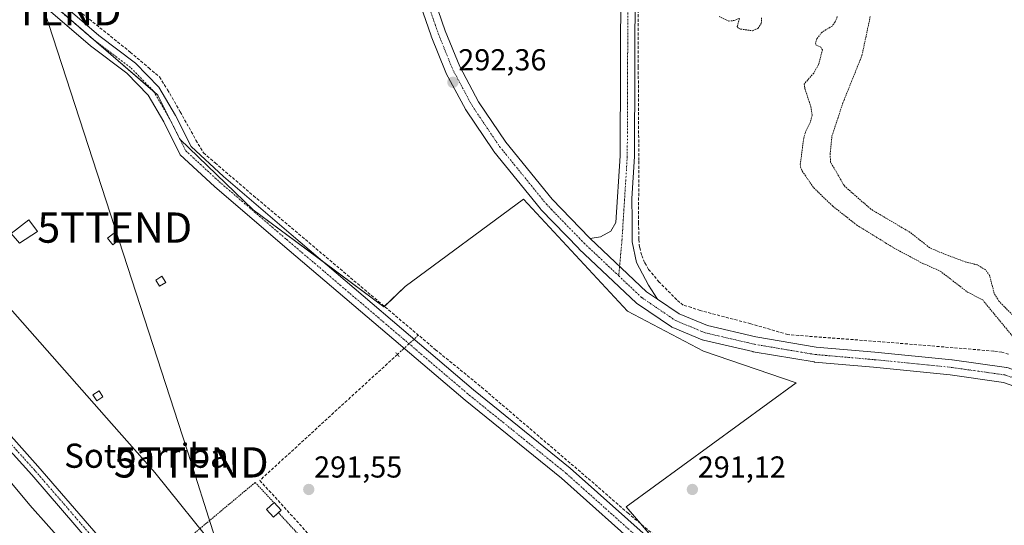
# Model space of a CAD drawing. Units: metres. Extents: x 597734 to 601196, y 4692104 to 4694466.
# Drawn here: x 599370 to 599695, y 4693934 to 4694101 of the extents above; entities that cross this region are included whole.
import ezdxf
from ezdxf.enums import TextEntityAlignment as Align

# ---------------------------------------------------------------- set-up
doc = ezdxf.new("R2010")
doc.units = ezdxf.units.M
doc.header["$MEASUREMENT"] = 0
for name, pattern in [('TRAZO_Y_PUNTO', [1, 0.5, -0.25, 0, -0.25]), ('TRAZOS', [0.75, 0.5, -0.25]), ('TRAZOS2', [0.375, 0.25, -0.125]), ('TRAZOSX2', [1.5, 1, -0.5])]:
    doc.linetypes.add(name, pattern=pattern)
doc.layers.get('0').update_dxf_attribs({"lineweight": 5})
for name, color, linetype, lineweight in [('Alambrada', 19, 'TRAZOS', 0), ('Carátula', 7, 'Continuous', 5), ('Corriente artificial lineal', 5, 'TRAZOSX2', 13), ('Corriente artificial lineal oculto', 135, 'TRAZO_Y_PUNTO', 13), ('Cultivos herbáceos CxS', 92, 'Continuous', 0), ('Curva de nivel auxiliar', 36, 'TRAZOS', 0), ('Curva de nivel normal', 36, 'Continuous', 0), ('Edificación', 1, 'Continuous', 13), ('Edificación Cxs', 1, 'Continuous', 13), ('Edificación ligera', 1, 'Continuous', 0), ('Edificación ligera Cxs', 1, 'Continuous', 0), ('Espacio natural protegido', 2, 'Continuous', 13), ('Espacio natural protegido CxS', 2, 'Continuous', 0), ('Huerta', 92, 'Continuous', 0), ('Huerta CxS', 92, 'Continuous', 0), ('Pista no pavimentada', 254, 'Continuous', 13), ('Pista no pavimentada Cxs', 254, 'Continuous', 0), ('Pista pavimentada eje', 135, 'TRAZO_Y_PUNTO', 0), ('Puente lineal', 2, 'TRAZOS2', 0), ('Punto de cota en terreno', 7, 'Continuous', 0), ('Rótulo de punto de cota en terreno', 19, 'Continuous', 0), ('Tendido', 6, 'Continuous', 0), ('Texto cartográfico', 19, 'Continuous', 0), ('Torre de tendido puntual', 7, 'Continuous', 0)]:
    doc.layers.add(name, color=color, linetype=linetype, lineweight=lineweight)
doc.styles.add('Arial', font='txt', dxfattribs={"height": 0.2})

# ---------------------------------------------------------------- blocks, each defined once
blk = doc.blocks.new('*U163')
at = {"layer": 'Espacio natural protegido CxS', "color": 2, "linetype": 'Continuous', "lineweight": 0}
blk.add_polyline3d([(599349.2, 4694025.08, 291.94), (599399.91, 4693967.53, 291.98), (599413.5, 4693952.18, 291.98), (599413.57, 4693952.1, 291.98), (599414.23, 4693951.31, 291.98), (599435.57, 4693924.86, 291.59)], dxfattribs=at)
blk = doc.blocks.new('*U165')
at = {"layer": 'Espacio natural protegido CxS', "color": 2, "linetype": 'Continuous', "lineweight": 0}
blk.add_polyline3d([(599349.1957, 4694025.0793, 291.9382), (599399.9131, 4693967.5321, 291.9834), (599413.4979, 4693952.1761, 291.9754), (599413.5709, 4693952.0951, 291.9755), (599414.2306, 4693951.3091, 291.9757), (599435.572, 4693924.855, 291.5909)], dxfattribs=at)
blk = doc.blocks.new('*U172')
at = {"layer": 'Curva de nivel normal', "color": 36, "linetype": 'Continuous', "lineweight": 0}
blk.add_polyline3d([(599361.34, 4693954.26, 290), (599372.9, 4693940.48, 290), (599385.48, 4693926.41, 290), (599396.08, 4693914, 290), (599402.76, 4693906.67, 290), (599405.52, 4693903.11, 290), (599411.96, 4693896.22, 290), (599428.75, 4693877.24, 290), (599443.73, 4693859.54, 290), (599455.93, 4693845.75, 290), (599463.93, 4693836.2, 290), (599481.05, 4693816.88, 290), (599501.39, 4693793.23, 290), (599529.64, 4693760.82, 290), (599537.66, 4693751.28, 290), (599544.72, 4693743.68, 290), (599564.87, 4693720.5, 290), (599585.64, 4693694.95, 290), (599604.64, 4693668.36, 290), (599618.08, 4693647.46, 290)], dxfattribs=at)
blk = doc.blocks.new('5PATER')
at = {"layer": 'Carátula', "linetype": 'Continuous', "lineweight": 5}
h = blk.add_hatch(color=250, dxfattribs=at)
edge = h.paths.add_edge_path()
edge.add_ellipse((0, 0.01), major_axis=(-1.33, -1.34), ratio=0.999422, start_angle=0, end_angle=360)
blk = doc.blocks.new('5TTEND')
blk.add_text('5TTEND', height=10).set_placement((0, 0), align=Align.MIDDLE_CENTER)

msp = doc.modelspace()

# ---------------------------------------------------------------- linework, layer by layer
at = {"layer": 'Alambrada', "color": 19, "linetype": 'TRAZOS', "lineweight": 0}
for points in [[(599447.44, 4693947.98, 294.01), (599415.74, 4693921.5, 293.03), (599431.42, 4693903.96, 293.42)], [(599447.44, 4693947.98, 294.01), (599453.67, 4693941.31, 293.82)], [(599455.1, 4693938, 292.8), (599461.46, 4693931.1, 292.78)]]:
    msp.add_polyline3d(points, dxfattribs=at)
at = {"layer": 'Corriente artificial lineal', "color": 5, "linetype": 'TRAZOSX2', "lineweight": 13}
for points in [[(599696.5, 4693990.38, 291.92), (599694.31, 4693991.11, 291.91), (599691.6, 4693991.44, 291.87), (599654.16, 4693994.55, 291.64), (599627.12, 4693996.6, 291.64), (599623.55, 4693996.92, 291.65), (599611.25, 4694000.49, 291.66), (599594.58, 4694004.86, 291.67), (599591.64, 4694005.89, 291.67), (599588.94, 4694006.6, 291.68), (599586.8, 4694008.43, 291.69), (599581.01, 4694014.3, 291.67), (599577.51, 4694018.43, 291.71), (599576.17, 4694020.75, 291.72), (599575.16, 4694023.24, 291.78), (599574.52, 4694025.84, 291.84), (599574.26, 4694028.51, 291.87), (599574.18, 4694033.75, 292.02), (599574.26, 4694054.47, 292.01), (599574.08, 4694085.39, 292.24), (599574.08, 4694115.82, 292.39)], [(599377.45, 4694113.48, 291.69), (599406.15, 4694090.33, 291.67), (599412.24, 4694085.17, 291.67), (599415.81, 4694082.13, 291.66), (599418.46, 4694077.9, 291.63), (599422.69, 4694070.62, 291.64), (599427.85, 4694061.23, 291.64), (599430.36, 4694056.99, 291.63), (599434.2, 4694053.69, 291.62), (599446.9, 4694042.84, 291.58), (599507.09, 4693991.91, 291.36), (599522.31, 4693979.47, 291.34), (599556.44, 4693950.23, 291.43), (599570.59, 4693937.93, 291.16), (599580.52, 4693929.6, 291.14), (599586.2, 4693924.83, 291.15), (599596.66, 4693912.4, 291.12), (599615.18, 4693891.76, 291.12), (599618.62, 4693888.19, 291.1), (599627.74, 4693881.04, 291.09), (599639.25, 4693870.86, 291.48), (599657.77, 4693856.84, 291.71), (599679.6, 4693840.3, 291.56), (599696.67, 4693828, 291.54)], [(599494.46, 4693990.34, 291.64), (599448.98, 4693948.66, 291.6), (599492.91, 4693900.24, 291.5)]]:
    msp.add_polyline3d(points, dxfattribs=at)
at = {"layer": 'Corriente artificial lineal oculto', "color": 135, "linetype": 'TRAZO_Y_PUNTO', "lineweight": 13}
msp.add_polyline3d([(599501.41, 4693996.71, 291.33), (599494.46, 4693990.34, 291.64)], dxfattribs=at)
at = {"layer": 'Cultivos herbáceos CxS', "color": 92, "linetype": 'Continuous', "lineweight": 0}
for points in [[(599739.94, 4693965.9, 292.23), (599630.91, 4693875.73, 291.11), (599607.95, 4693895.96, 291.31), (599570.06, 4693939.89, 291.14), (599626.28, 4693980.9, 291.38), (599595.62, 4693991.42, 291.63), (599570.48, 4694004.65, 291.44), (599536.09, 4694041.69, 291.6), (599497.01, 4694012.79, 291.42), (599490.02, 4694006.04, 291.47), (599446.81, 4694038.18, 291.6), (599422.55, 4694061.6, 291.7), (599415.28, 4694076.15, 291.65), (599380.88, 4694105.92, 291.69)], [(599734.21, 4693961.15, 291.56), (599632.38, 4693876.94, 291.1), (599630.91, 4693875.73, 291.11), (599614.76, 4693889.96, 291.18), (599607.95, 4693895.96, 291.31), (599591.53, 4693914.99, 291.14), (599579.78, 4693928.62, 291.14), (599574.79, 4693934.4, 291.12), (599570.06, 4693939.89, 291.14), (599626.28, 4693980.9, 291.38), (599595.62, 4693991.42, 291.63), (599570.48, 4694004.65, 291.44), (599536.09, 4694041.69, 291.6), (599497.01, 4694012.79, 291.42), (599490.2, 4694006.2, 291.47), (599490.02, 4694006.04, 291.47), (599469.66, 4694021.19, 291.6), (599446.81, 4694038.18, 291.6), (599422.55, 4694061.6, 291.7), (599415.28, 4694076.15, 291.65), (599413.93, 4694077.31, 291.66), (599395.04, 4694093.67, 291.64), (599380.88, 4694105.92, 291.69)]]:
    msp.add_polyline3d(points, dxfattribs=at)
at = {"layer": 'Curva de nivel auxiliar', "color": 36, "linetype": 'TRAZOS', "lineweight": 0}
for points in [[(599600.82, 4694102.1, 292.5), (599603.99, 4694100.62, 292.5), (599605.62, 4694100.78, 292.5), (599607.54, 4694101.5, 292.5), (599606.8, 4694098.81, 292.5), (599607.2, 4694098.27, 292.5), (599607.97, 4694097.98, 292.5), (599611.8, 4694097.42, 292.5), (599613.65, 4694098.17, 292.5), (599614.75, 4694099.89, 292.5), (599614.82, 4694101.69, 292.5)], [(599639.88, 4694102.09, 292.5), (599639.17, 4694100.35, 292.5), (599638.17, 4694098.95, 292.5), (599634.83, 4694096.98, 292.5), (599633.16, 4694094.79, 292.5), (599632.71, 4694093.42, 292.5), (599632.8, 4694092.77, 292.5), (599634.45, 4694092.02, 292.5), (599634.95, 4694091.13, 292.5), (599633.69, 4694086.2, 292.5), (599632.07, 4694083.42, 292.5), (599628.93, 4694079.79, 292.5), (599629.13, 4694078.37, 292.5), (599631.12, 4694072.3, 292.5), (599631.53, 4694069.49, 292.5), (599631.02, 4694067.33, 292.5), (599629.32, 4694063.75, 292.5), (599628.79, 4694061.9, 292.5), (599627.63, 4694053.31, 292.5), (599627.71, 4694052.27, 292.5), (599628.29, 4694050.97, 292.5), (599632.09, 4694045.45, 292.5), (599638.35, 4694039.41, 292.5), (599646.29, 4694033.15, 292.5), (599658.49, 4694025.62, 292.5), (599668.17, 4694020.45, 292.5), (599673.89, 4694017.92, 292.5), (599682.97, 4694010.92, 292.5), (599687.93, 4694008.36, 292.5), (599699.89, 4693993.82, 292.5)], [(599684.76, 4694020.3, 292.5), (599682.35, 4694020.91, 292.5), (599675.31, 4694023.52, 292.5), (599670.43, 4694025.62, 292.5), (599663.93, 4694030.72, 292.5), (599650.96, 4694038.4, 292.5), (599642.23, 4694046.07, 292.5), (599637.66, 4694053.96, 292.5), (599637.5, 4694056.6, 292.5), (599638.12, 4694062.61, 292.5), (599641.74, 4694073.58, 292.5), (599648.03, 4694089.23, 292.5), (599650.76, 4694102.1, 292.5)], [(599685.28, 4694020.16, 292.5), (599684.76, 4694020.3, 292.5)], [(599708.39, 4693995.02, 292.5), (599707.89, 4693995.6, 292.5), (599701.46, 4693999.7, 292.5), (599693.31, 4694007.95, 292.5), (599691.73, 4694010.54, 292.5), (599690.22, 4694016.47, 292.5), (599688.8, 4694018.41, 292.5), (599686.07, 4694019.96, 292.5), (599685.28, 4694020.16, 292.5)]]:
    msp.add_polyline3d(points, dxfattribs=at)
at = {"layer": 'Edificación', "color": 1, "linetype": 'Continuous', "lineweight": 13}
for points in [[(599366.76, 4694030.37, 294.79), (599372.62, 4694034.89, 294.47), (599375.44, 4694031.05, 293.25)], [(599375.44, 4694031.05, 293.25), (599369.59, 4694027.16, 294.32), (599366.76, 4694030.37, 294.79)], [(599455.1, 4693938, 292.8), (599453.52, 4693936.52, 293.85), (599451.22, 4693939, 294.05), (599453.67, 4693941.31, 293.82)], [(599453.67, 4693941.31, 293.82), (599455.99, 4693938.82, 291.67)], [(599455.99, 4693938.82, 291.67), (599455.1, 4693938, 292.8)]]:
    msp.add_polyline3d(points, dxfattribs=at)
at = {"layer": 'Edificación Cxs', "color": 1, "linetype": 'Continuous', "lineweight": 13}
for points in [[(599375.44, 4694031.05, 293.25), (599369.59, 4694027.16, 294.32), (599366.76, 4694030.37, 294.79), (599372.62, 4694034.89, 294.47), (599375.44, 4694031.05, 293.25)], [(599455.99, 4693938.82, 291.67), (599453.52, 4693936.52, 293.85), (599451.22, 4693939, 294.05), (599453.67, 4693941.31, 293.82), (599455.99, 4693938.82, 291.67)]]:
    msp.add_polyline3d(points, close=True, dxfattribs=at)
at = {"layer": 'Edificación ligera', "color": 1, "linetype": 'Continuous', "lineweight": 0}
for points in [[(599402.3, 4694028.15, 294.05), (599400.34, 4694026.61, 292.74), (599398.64, 4694028.78, 293.36), (599400.6, 4694030.34, 294.92), (599402.3, 4694028.15, 294.05)], [(599417.91, 4694014.19, 294.21), (599415.85, 4694012.88, 291.98), (599414.55, 4694014.9, 292.06), (599416.62, 4694016.21, 293.5), (599417.91, 4694014.19, 294.21)], [(599397.12, 4693976.28, 291.94), (599395.06, 4693974.96, 292.12), (599393.78, 4693977, 292.16), (599395.85, 4693978.3, 291.9), (599397.12, 4693976.28, 291.94)]]:
    msp.add_polyline3d(points, dxfattribs=at)
at = {"layer": 'Edificación ligera Cxs', "color": 1, "linetype": 'Continuous', "lineweight": 0}
for points in [[(599402.3, 4694028.15, 294.05), (599400.34, 4694026.61, 292.74), (599398.64, 4694028.78, 293.36), (599400.6, 4694030.34, 294.92), (599402.3, 4694028.15, 294.05)], [(599417.91, 4694014.19, 294.21), (599415.85, 4694012.88, 291.98), (599414.55, 4694014.9, 292.06), (599416.62, 4694016.21, 293.5), (599417.91, 4694014.19, 294.21)], [(599397.12, 4693976.28, 291.94), (599395.06, 4693974.96, 292.12), (599393.78, 4693977, 292.16), (599395.85, 4693978.3, 291.9), (599397.12, 4693976.28, 291.94)]]:
    msp.add_polyline3d(points, close=True, dxfattribs=at)
at = {"layer": 'Espacio natural protegido', "color": 2, "linetype": 'Continuous', "lineweight": 13}
msp.add_polyline3d([(599349.2, 4694025.08, 291.94), (599399.91, 4693967.53, 291.98), (599413.5, 4693952.18, 291.98), (599413.57, 4693952.1, 291.98), (599414.23, 4693951.31, 291.98), (599435.57, 4693924.86, 291.59)], dxfattribs=at)
at = {"layer": 'Huerta', "color": 92, "linetype": 'Continuous', "lineweight": 0}
msp.add_polyline3d([(599734.21, 4693961.15, 291.56), (599632.38, 4693876.94, 291.1), (599630.91, 4693875.73, 291.11), (599614.76, 4693889.96, 291.18), (599607.95, 4693895.96, 291.31), (599591.53, 4693914.99, 291.14), (599579.78, 4693928.62, 291.14), (599574.79, 4693934.4, 291.12), (599570.06, 4693939.89, 291.14), (599626.28, 4693980.9, 291.38), (599595.62, 4693991.42, 291.63), (599570.48, 4694004.65, 291.44), (599536.09, 4694041.69, 291.6), (599497.01, 4694012.79, 291.42), (599490.2, 4694006.2, 291.47), (599490.02, 4694006.04, 291.47), (599469.66, 4694021.19, 291.6), (599446.81, 4694038.18, 291.6), (599422.55, 4694061.6, 291.7), (599415.28, 4694076.15, 291.65), (599413.93, 4694077.31, 291.66), (599395.04, 4694093.67, 291.64), (599380.88, 4694105.92, 291.69)], dxfattribs=at)
at = {"layer": 'Huerta CxS', "color": 92, "linetype": 'Continuous', "lineweight": 0}
msp.add_polyline3d([(599380.88, 4694105.92, 291.69), (599415.28, 4694076.15, 291.65), (599422.55, 4694061.6, 291.7), (599446.81, 4694038.18, 291.6), (599490.02, 4694006.04, 291.47), (599497.01, 4694012.79, 291.42), (599536.09, 4694041.69, 291.6), (599570.48, 4694004.65, 291.44), (599595.62, 4693991.42, 291.63), (599626.28, 4693980.9, 291.38), (599570.06, 4693939.89, 291.14), (599607.95, 4693895.96, 291.31), (599630.91, 4693875.73, 291.11), (599739.94, 4693965.9, 292.23)], dxfattribs=at)
at = {"layer": 'Pista no pavimentada', "color": 254, "linetype": 'Continuous', "lineweight": 13}
for points in [[(599558.2, 4694028.68, 292.06), (599561.57, 4694029.19, 292), (599564.98, 4694031.11, 292), (599566.66, 4694034.01, 291.98), (599568.05, 4694056.01, 292.06), (599568.27, 4694114.49, 292.4), (599568.13, 4694173.21, 292.48), (599567.68, 4694257.66, 292.43), (599567.68, 4694350.66, 292.43), (599568.13, 4694387.03, 292.49), (599567.87, 4694442.89, 292.54)], [(599572.66, 4694442.96, 292.56), (599572.93, 4694387.02, 292.51), (599572.48, 4694350.63, 292.43), (599572.48, 4694257.67, 292.43), (599572.93, 4694173.23, 292.44), (599573.07, 4694114.49, 292.39), (599572.85, 4694055.85, 292.03), (599571.97, 4694041.92, 292), (599572.03, 4694034.82, 292.02), (599572.1, 4694027.58, 291.97), (599573.46, 4694020.7, 291.8), (599577.48, 4694013.28, 291.69), (599580.41, 4694008.66, 291.74)], [(599503.25, 4694118.02, 292.14), (599510.27, 4694097.43, 292.11), (599515.07, 4694085.56, 292.08), (599521.29, 4694073.94, 292.07), (599530.26, 4694060.59, 292.08), (599545.58, 4694041.71, 292.09), (599557.95, 4694028.91, 292.06), (599558.2, 4694028.68, 292.06)], [(599701.7, 4693978.61, 291.69), (599694.86, 4693981.09, 291.77), (599677.18, 4693983.59, 291.75), (599651.84, 4693986.12, 291.68), (599632.39, 4693987.82, 291.67), (599632.19, 4693987.84, 291.67), (599612.07, 4693991.23, 291.74), (599611.92, 4693991.26, 291.74), (599595.63, 4693995.07, 291.87), (599595.34, 4693995.15, 291.87), (599595.24, 4693995.19, 291.87), (599585.5, 4693999.21, 291.97), (599585.21, 4693999.36, 291.95), (599585.05, 4693999.46, 291.94), (599573.84, 4694007.08, 291.89), (599573.63, 4694007.23, 291.9), (599573.52, 4694007.33, 291.91), (599554.47, 4694025.32, 291.94), (599554.39, 4694025.4, 291.94), (599541.91, 4694038.31, 292.07), (599541.77, 4694038.46, 292.09), (599526.31, 4694057.52, 291.99), (599526.18, 4694057.7, 292), (599517.07, 4694071.25, 292.1), (599516.98, 4694071.39, 292.11), (599516.95, 4694071.46, 292.12), (599510.6, 4694083.32, 292.12), (599510.48, 4694083.56, 292.11), (599505.61, 4694095.63, 292.2), (599505.57, 4694095.73, 292.2), (599498.5, 4694116.45, 292.11)], [(599374.34, 4694114.36, 291.67), (599395.77, 4694095.87, 291.63), (599407.92, 4694086.71, 291.67), (599415.63, 4694078.77, 291.63), (599421.09, 4694069.38, 291.66), (599426.24, 4694059.09, 291.65), (599436.92, 4694049.23, 291.63), (599459.32, 4694030, 291.59), (599519.62, 4693978.58, 291.44), (599551.6, 4693952.74, 291.57), (599579.65, 4693927.67, 291.19), (599588.63, 4693918.27, 291.11), (599603.65, 4693901.34, 291.16), (599620.88, 4693883.69, 291.11), (599639.82, 4693868.12, 291.71), (599655.66, 4693855.87, 291.72), (599672.13, 4693843.41, 291.56), (599686.78, 4693833.01, 291.54), (599699.29, 4693822.61, 291.51)], [(599267.91, 4694108.98, 292.51), (599276.99, 4694086.84, 292.59), (599282.32, 4694075.73, 292.55), (599288.86, 4694063.11, 292.57), (599295.53, 4694050.94, 292.51), (599301.22, 4694041.61, 292.49), (599309.85, 4694029.67, 292.39), (599319.3, 4694017.19, 292.36), (599323.7, 4694012.06, 292.41), (599342.49, 4693991.76, 292.42), (599360.49, 4693970.26, 292.38), (599375.65, 4693953.41, 292.4), (599456.82, 4693859.55, 292.23), (599527.04, 4693778.53, 292.04)], [(599696.55, 4693819.17, 291.64), (599684.09, 4693829.52, 291.6), (599669.53, 4693839.86, 291.63), (599652.98, 4693852.38, 291.71), (599637.07, 4693864.68, 291.7), (599617.9, 4693880.44, 291.5), (599600.43, 4693898.34, 291.41), (599585.39, 4693915.29, 291.56), (599576.59, 4693924.51, 291.77), (599548.75, 4693949.39, 291.58), (599516.81, 4693975.2, 291.56), (599456.46, 4694026.65, 291.61), (599433.99, 4694045.94, 291.63), (599422.66, 4694056.4, 291.76), (599417.22, 4694067.29, 291.95), (599412.1, 4694076.09, 291.73), (599405, 4694083.4, 291.73), (599393.01, 4694092.44, 291.72), (599371.26, 4694111.2, 291.73)], [(599629.17, 4693666.6, 291.58), (599624.93, 4693671.17, 291.66), (599621.11, 4693674.41, 291.75), (599608.41, 4693682.31, 292.02), (599606.14, 4693683.72, 292.08), (599602.28, 4693686.91, 292.15), (599595.15, 4693694.51, 292.13), (599574.06, 4693719.76, 291.87), (599447.28, 4693864.76, 292.31), (599373.58, 4693950.52, 292.28), (599358.06, 4693967.65, 292.32), (599336.94, 4693992.22, 292.3), (599321.72, 4694008.82, 292.49), (599315.82, 4694015.78, 292.14), (599307.38, 4694026.86, 292.13), (599298.44, 4694039.77, 292.12), (599292.64, 4694049.33, 292.48), (599286.22, 4694061.03, 292.56), (599277.08, 4694078.78, 292.68), (599273.91, 4694085.67, 292.26), (599264.55, 4694108.17, 292.19)], [(599580.41, 4694008.66, 291.74), (599576.81, 4694011.1, 291.79), (599558.2, 4694028.68, 292.06)], [(599580.41, 4694008.66, 291.74), (599576.81, 4694011.1, 291.79), (599558.2, 4694028.68, 292.06)], [(599580.41, 4694008.66, 291.74), (599587.65, 4694003.74, 291.69), (599596.96, 4693999.89, 291.66), (599612.99, 4693996.14, 291.65), (599632.92, 4693992.79, 291.64), (599652.31, 4693991.1, 291.64), (599677.72, 4693988.56, 291.64), (599677.83, 4693988.55, 291.64), (599695.82, 4693986.01, 291.86), (599695.9, 4693985.99, 291.86), (599696.32, 4693985.88, 291.86), (599703.51, 4693983.27, 291.84), (599703.69, 4693983.2, 291.84), (599715.1, 4693977.97, 291.95), (599715.17, 4693977.94, 291.95), (599726.58, 4693972.23, 291.94), (599726.71, 4693972.16, 291.95), (599726.85, 4693972.08, 291.95), (599736.96, 4693965.34, 291.99), (599737.1, 4693965.24, 291.99), (599740.8, 4693962.37, 292.08)]]:
    msp.add_polyline3d(points, dxfattribs=at)
at = {"layer": 'Pista no pavimentada Cxs', "color": 254, "linetype": 'Continuous', "lineweight": 0}
for points in [[(599503.25, 4694118.02, 292.14), (599510.27, 4694097.43, 292.11), (599515.07, 4694085.56, 292.08), (599521.29, 4694073.94, 292.07), (599530.26, 4694060.59, 292.08), (599545.58, 4694041.71, 292.09), (599557.95, 4694028.91, 292.06), (599558.2, 4694028.68, 292.06), (599558.2, 4694028.68, 292.06), (599576.81, 4694011.1, 291.79), (599580.41, 4694008.66, 291.74), (599587.65, 4694003.74, 291.69), (599596.96, 4693999.89, 291.66), (599612.99, 4693996.14, 291.65), (599632.92, 4693992.79, 291.64), (599652.31, 4693991.1, 291.64), (599677.72, 4693988.56, 291.64), (599677.83, 4693988.55, 291.64), (599695.82, 4693986.01, 291.86)], [(599701.7, 4693978.61, 291.69), (599694.86, 4693981.09, 291.77), (599677.18, 4693983.59, 291.75), (599651.84, 4693986.12, 291.68), (599632.39, 4693987.82, 291.67), (599632.19, 4693987.84, 291.67), (599612.07, 4693991.23, 291.74), (599611.92, 4693991.26, 291.74), (599595.63, 4693995.07, 291.87), (599595.34, 4693995.15, 291.87), (599595.24, 4693995.19, 291.87), (599585.5, 4693999.21, 291.97), (599585.21, 4693999.36, 291.95), (599585.05, 4693999.46, 291.94), (599573.84, 4694007.08, 291.89), (599573.63, 4694007.23, 291.9), (599573.52, 4694007.33, 291.91), (599554.47, 4694025.32, 291.94), (599554.39, 4694025.4, 291.94), (599541.91, 4694038.31, 292.07), (599541.77, 4694038.46, 292.09), (599526.31, 4694057.52, 291.99), (599526.18, 4694057.7, 292), (599517.07, 4694071.25, 292.1), (599516.98, 4694071.39, 292.11), (599516.95, 4694071.46, 292.12), (599510.6, 4694083.32, 292.12), (599510.48, 4694083.56, 292.11), (599505.61, 4694095.63, 292.2), (599505.57, 4694095.73, 292.2), (599498.5, 4694116.45, 292.11)], [(599374.34, 4694114.36, 291.67), (599395.77, 4694095.87, 291.63), (599407.92, 4694086.71, 291.67), (599415.63, 4694078.77, 291.63), (599421.09, 4694069.38, 291.66), (599426.24, 4694059.09, 291.65), (599436.92, 4694049.23, 291.63), (599459.32, 4694030, 291.59), (599519.62, 4693978.58, 291.44), (599551.6, 4693952.74, 291.57), (599579.65, 4693927.67, 291.19), (599588.63, 4693918.27, 291.11), (599603.65, 4693901.34, 291.16), (599620.88, 4693883.69, 291.11), (599639.82, 4693868.12, 291.71), (599655.66, 4693855.87, 291.72), (599672.13, 4693843.41, 291.56), (599686.78, 4693833.01, 291.54), (599699.29, 4693822.61, 291.51)], [(599573.07, 4694114.49, 292.39), (599572.85, 4694055.85, 292.03), (599571.97, 4694041.92, 292), (599572.03, 4694034.82, 292.02), (599572.1, 4694027.58, 291.97), (599573.46, 4694020.7, 291.8), (599577.48, 4694013.28, 291.69), (599580.41, 4694008.66, 291.74), (599580.41, 4694008.66, 291.74), (599576.81, 4694011.1, 291.79), (599558.2, 4694028.68, 292.06), (599561.57, 4694029.19, 292), (599564.98, 4694031.11, 292), (599566.66, 4694034.01, 291.98), (599568.05, 4694056.01, 292.06), (599568.27, 4694114.49, 292.4)], [(599267.91, 4694108.98, 292.51), (599276.99, 4694086.84, 292.59), (599282.32, 4694075.73, 292.55), (599288.86, 4694063.11, 292.57), (599295.53, 4694050.94, 292.51), (599301.22, 4694041.61, 292.49), (599309.85, 4694029.67, 292.39), (599319.3, 4694017.19, 292.36), (599323.7, 4694012.06, 292.41), (599342.49, 4693991.76, 292.42), (599360.49, 4693970.26, 292.38), (599375.65, 4693953.41, 292.4), (599456.82, 4693859.55, 292.23), (599527.04, 4693778.53, 292.04), (599527.04, 4693778.53, 292.04), (599529.92, 4693775.2, 292.05), (599576.3, 4693721.68, 292.12), (599597.36, 4693696.47, 292.11), (599604.19, 4693689.18, 292.03), (599607.86, 4693686.13, 291.97), (599622.86, 4693676.8, 291.62), (599626.69, 4693673.58, 291.59), (599630.43, 4693669.69, 291.52), (599643.76, 4693652.77, 291.47)], [(599696.55, 4693819.17, 291.64), (599684.09, 4693829.52, 291.6), (599669.53, 4693839.86, 291.63), (599652.98, 4693852.38, 291.71), (599637.07, 4693864.68, 291.7), (599617.9, 4693880.44, 291.5), (599600.43, 4693898.34, 291.41), (599585.39, 4693915.29, 291.56), (599576.59, 4693924.51, 291.77), (599548.75, 4693949.39, 291.58), (599516.81, 4693975.2, 291.56), (599456.46, 4694026.65, 291.61), (599433.99, 4694045.94, 291.63), (599422.66, 4694056.4, 291.76), (599417.22, 4694067.29, 291.95), (599412.1, 4694076.09, 291.73), (599405, 4694083.4, 291.73), (599393.01, 4694092.44, 291.72), (599371.26, 4694111.2, 291.73)], [(599629.17, 4693666.6, 291.58), (599624.93, 4693671.17, 291.66), (599621.11, 4693674.41, 291.75), (599608.41, 4693682.31, 292.02), (599606.14, 4693683.72, 292.08), (599602.28, 4693686.91, 292.15), (599595.15, 4693694.51, 292.13), (599574.06, 4693719.76, 291.87), (599447.28, 4693864.76, 292.31), (599373.58, 4693950.52, 292.28), (599358.06, 4693967.65, 292.32), (599336.94, 4693992.22, 292.3), (599321.72, 4694008.82, 292.49), (599315.82, 4694015.78, 292.14), (599307.38, 4694026.86, 292.13), (599298.44, 4694039.77, 292.12), (599292.64, 4694049.33, 292.48), (599286.22, 4694061.03, 292.56), (599277.08, 4694078.78, 292.68), (599273.91, 4694085.67, 292.26), (599264.55, 4694108.17, 292.19)]]:
    msp.add_polyline3d(points, dxfattribs=at)
at = {"layer": 'Pista pavimentada eje', "color": 135, "linetype": 'TRAZO_Y_PUNTO', "lineweight": 0}
for points in [[(599570.26, 4694442.92, 292.55), (599570.53, 4694387.02, 292.5), (599570.08, 4694350.64, 292.44), (599570.08, 4694257.66, 292.43), (599570.53, 4694173.22, 292.45), (599570.67, 4694114.49, 292.39), (599570.45, 4694055.93, 292.05), (599568.7, 4694028.18, 292.01), (599567.62, 4694016.34, 292.02)], [(599500.87, 4694117.26, 292.25), (599507.93, 4694096.56, 292.24), (599512.8, 4694084.5, 292.23), (599519.15, 4694072.64, 292.15), (599528.25, 4694059.1, 292.14), (599543.7, 4694040.05, 292.11), (599556.19, 4694027.14, 292.1), (599567.62, 4694016.34, 292.02)], [(599372.8, 4694112.78, 291.67), (599394.39, 4694094.15, 291.63), (599406.46, 4694085.05, 291.67), (599413.87, 4694077.43, 291.66), (599419.16, 4694068.33, 291.8), (599424.45, 4694057.75, 291.69), (599435.46, 4694047.59, 291.62), (599457.89, 4694028.33, 291.6), (599518.22, 4693976.89, 291.53), (599550.18, 4693951.07, 291.62), (599578.12, 4693926.09, 291.41), (599587.01, 4693916.78, 291.27), (599602.04, 4693899.84, 291.23), (599619.39, 4693882.06, 291.26), (599638.44, 4693866.4, 291.7), (599654.32, 4693854.12, 291.73), (599670.83, 4693841.64, 291.58), (599685.43, 4693831.26, 291.55), (599697.92, 4693820.89, 291.58)], [(599567.62, 4694016.34, 292.02), (599575.24, 4694009.14, 291.93), (599586.46, 4694001.52, 291.84), (599596.2, 4693997.5, 291.72), (599612.49, 4693993.69, 291.65), (599632.6, 4693990.31, 291.65), (599652.08, 4693988.61, 291.64), (599677.48, 4693986.07, 291.7), (599695.47, 4693983.53, 291.84), (599702.65, 4693980.92, 291.76), (599714.06, 4693975.7, 291.74), (599725.46, 4693970, 291.68), (599735.57, 4693963.26, 291.65), (599740.77, 4693959.23, 291.7)], [(599527.29, 4693775.76, 292.1), (599526.48, 4693776.69, 292.08), (599515.45, 4693789.3, 292.07), (599499.07, 4693808.2, 292.28), (599478.55, 4693831.68, 292.21), (599461.55, 4693851.3, 292.23), (599452.05, 4693862.16, 292.24), (599441.9, 4693873.89, 292.25), (599429.73, 4693888.05, 292.31), (599424.31, 4693894.32, 292.33), (599402.94, 4693919.19, 292.3), (599399.64, 4693923.03, 292.25), (599374.62, 4693951.97, 292.38), (599366.86, 4693960.53, 292.46)]]:
    msp.add_polyline3d(points, dxfattribs=at)
at = {"layer": 'Puente lineal', "color": 2, "linetype": 'TRAZOS2', "lineweight": 0}
msp.add_polyline3d([(599493.95, 4693991, 291.91), (599494.46, 4693990.34, 291.86), (599495.05, 4693989.6, 291.8)], dxfattribs=at)
at = {"layer": 'Tendido', "color": 6, "linetype": 'Continuous', "lineweight": 0}
msp.add_polyline3d([(599289.8, 4694376.05, 292.94), (599323.76, 4694273.83, 291.99), (599350.72, 4694188.73, 292.04), (599377.72, 4694104.17, 291.94), (599401.02, 4694032.3, 292), (599426.3, 4693954.62, 291.9), (599452.28, 4693872.55, 292.27), (599535.31, 4693775.94, 292.02), (599622.64, 4693705.53, 291.18), (599707.39, 4693638.62, 291.46)], dxfattribs=at)

# ---------------------------------------------------------------- block references
at = {"layer": 'Curva de nivel normal', "color": 36, "linetype": 'Continuous', "lineweight": 0}
msp.add_blockref('*U172', (0, 0), dxfattribs=at)
at = {"layer": 'Espacio natural protegido CxS', "color": 2, "linetype": 'Continuous', "lineweight": 0}
for name in ['*U163', '*U165']:
    msp.add_blockref(name, (0, 0), dxfattribs=at)
at = {"layer": 'Punto de cota en terreno', "linetype": 'Continuous', "lineweight": 0}
for p in [(599512.81, 4694080.36, 292.36), (599465.16, 4693945.66, 291.55), (599591.97, 4693945.66, 291.12)]:
    msp.add_blockref('5PATER', p, dxfattribs=at)
at = {"layer": 'Torre de tendido puntual', "linetype": 'Continuous', "lineweight": 0}
for p in [(599377.72, 4694104.17, 291.84), (599401.02, 4694032.3, 292.01), (599426.3, 4693954.62, 291.93)]:
    msp.add_blockref('5TTEND', p, dxfattribs=at)

# ---------------------------------------------------------------- texts
at = {"layer": 'Rótulo de punto de cota en terreno', "color": 19, "linetype": 'Continuous', "lineweight": 0, "style": 'Arial'}
for s, p in [('292,36', (599514.57, 4694082.12)), ('291,55', (599466.92, 4693947.42)), ('291,12', (599593.73, 4693947.42))]:
    msp.add_text(s, height=7, dxfattribs=at).set_placement(p, align=Align.BOTTOM_LEFT)
at = {"layer": 'Texto cartográfico', "color": 19, "linetype": 'Continuous', "lineweight": 0, "style": 'Arial'}
msp.add_text('Sotoarriba', height=8, dxfattribs=at).set_placement((599411.48, 4693956.84), align=Align.MIDDLE_CENTER)

doc.saveas('drawing.dxf')
